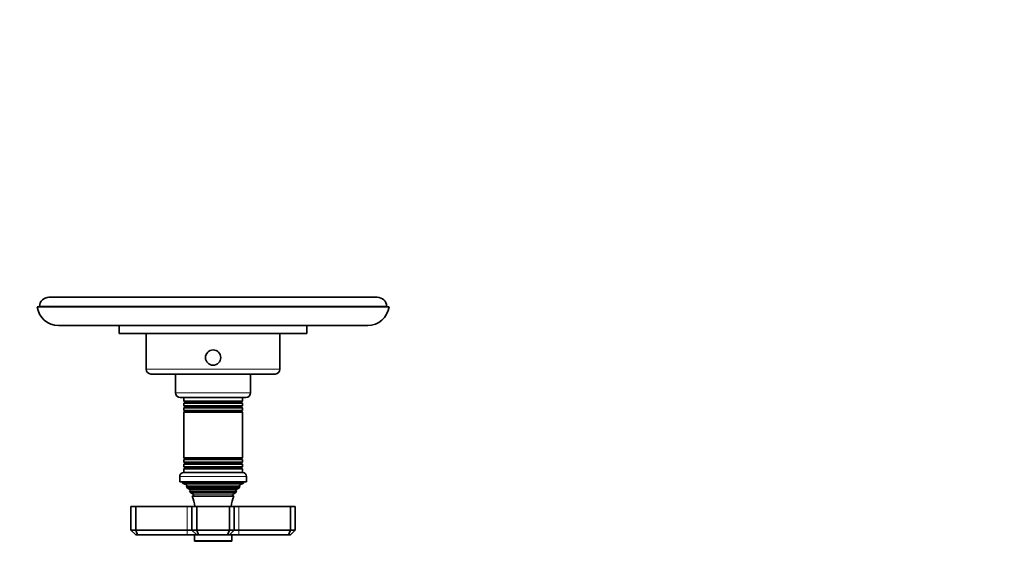
# Model space of a CAD drawing. Units: millimetres. Extents: x 0 to 797, y 0 to 1164.
# Drawn here: x 324 to 744, y 359 to 582 of the extents above; entities that cross this region are included whole.
import ezdxf
from ezdxf import colors
from ezdxf.entities.mleader import LeaderData, LeaderLine
from ezdxf.math import Vec2, Vec3

# ---------------------------------------------------------------- set-up
doc = ezdxf.new("R2010")
doc.units = ezdxf.units.MM
doc.layers.add('DV3_Défaut', color=7, linetype='Continuous')
doc.layers.add('Défaut', color=7, linetype='Continuous')

# ---------------------------------------------------------------- blocks, each defined once
blk = doc.blocks.new('_DOT')
at = {"color": 0}
blk.add_line((0, 0), (-1, 0), dxfattribs=at)
at = {"color": 0, "const_width": 0.333}
blk.add_lwpolyline([(-0.1665, 0, 1), (0.1665, 0, 1)], format="xyb", close=True, dxfattribs=at)
blk = doc.blocks.new('SE2')
at = {"layer": 'DV3_Défaut', "color": 7, "linetype": 'Continuous', "lineweight": 35}
for p, q in [((476.88, 463.74), (336.88, 463.74)), ((332.87, 459.87), (331.88, 459.74)), ((481.88, 459.74), (331.88, 459.74)), ((480.89, 459.87), (332.87, 459.87)), ((481.88, 459.74), (480.89, 459.87)), ((472.77, 451.74), (340.99, 451.74)), ((366.88, 451.74), (366.88, 448.24)), ((446.88, 448.24), (446.88, 451.74)), ((446.88, 448.24), (366.88, 448.24)), ((378.38, 448.24), (378.38, 433.04)), ((435.38, 433.04), (435.38, 448.24)), ((380.38, 431.04), (433.38, 431.04)), ((390.88, 431.04), (390.88, 423.04)), ((422.88, 423.04), (422.88, 431.04)), ((392.88, 421.04), (420.88, 421.04)), ((394.38, 421.04), (394.38, 419.44)), ((419.38, 419.44), (419.38, 421.04)), ((419.38, 419.44), (394.38, 419.44)), ((394.38, 419.44), (394.78, 419.21)), ((394.78, 418.86), (394.38, 418.63)), ((394.38, 418.63), (419.38, 418.63)), ((394.38, 418.63), (394.38, 417.44)), ((419.38, 417.44), (394.38, 417.44)), ((394.38, 417.44), (394.78, 417.21)), ((394.78, 416.86), (394.38, 416.63)), ((394.38, 416.63), (419.38, 416.63)), ((394.38, 416.63), (394.38, 415.47)), ((418.98, 419.21), (419.38, 419.44)), ((419.38, 418.63), (418.98, 418.86)), ((418.98, 417.21), (419.38, 417.44)), ((419.38, 416.63), (418.98, 416.86)), ((419.38, 417.44), (419.38, 418.63)), ((419.38, 415.47), (419.38, 416.63)), ((419.38, 415.47), (394.38, 415.47)), ((394.38, 415.47), (394.83, 415.22)), ((394.83, 415.04), (394.38, 414.78)), ((394.38, 414.78), (419.38, 414.78)), ((394.38, 414.78), (394.38, 395.3)), ((418.93, 415.22), (419.38, 415.47)), ((419.38, 414.78), (418.93, 415.04)), ((419.38, 395.3), (419.38, 414.78)), ((419.38, 395.3), (394.38, 395.3)), ((394.38, 395.3), (394.83, 395.04)), ((394.83, 394.86), (394.38, 394.6)), ((394.38, 394.6), (419.38, 394.6)), ((394.38, 394.6), (394.38, 393.44)), ((418.93, 395.04), (419.38, 395.3)), ((419.38, 394.6), (418.93, 394.86)), ((419.38, 393.44), (419.38, 394.6)), ((419.38, 393.44), (394.38, 393.44)), ((394.38, 393.44), (394.78, 393.21)), ((394.78, 392.86), (394.38, 392.63)), ((394.38, 392.63), (419.38, 392.63)), ((394.38, 392.63), (394.38, 391.44)), ((419.38, 391.44), (394.38, 391.44)), ((394.38, 391.44), (394.78, 391.21)), ((394.78, 390.86), (394.38, 390.63)), ((394.38, 390.63), (419.38, 390.63)), ((394.38, 390.63), (394.38, 389.04)), ((418.98, 393.21), (419.38, 393.44)), ((419.38, 392.63), (418.98, 392.86)), ((418.98, 391.21), (419.38, 391.44)), ((419.38, 390.63), (418.98, 390.86)), ((419.38, 391.44), (419.38, 392.63)), ((419.38, 389.04), (419.38, 390.63)), ((392.63, 387.34), (392.63, 385.04)), ((419.43, 389.04), (394.33, 389.04)), ((421.13, 385.04), (421.13, 387.34)), ((421.13, 385.04), (392.63, 385.04)), ((393.88, 385.04), (393.88, 384.54)), ((419.88, 384.54), (393.88, 384.54)), ((393.88, 384.54), (395.5, 383.81)), ((395.56, 383.29), (395.33, 383.13)), ((418.43, 383.13), (395.33, 383.13)), ((417.84, 382.44), (395.92, 382.44)), ((395.92, 382.44), (397.03, 381.8)), ((416.73, 381.8), (417.84, 382.44)), ((418.43, 383.13), (418.2, 383.29)), ((418.26, 383.81), (419.88, 384.54)), ((419.88, 384.54), (419.88, 385.04)), ((397.03, 381.28), (396.83, 381.16)), ((396.83, 381.16), (416.93, 381.16)), ((416.56, 380.57), (397.2, 380.57)), ((397.2, 380.57), (398.38, 379.88)), ((398.38, 379.19), (398, 378.97)), ((398, 378.97), (415.76, 378.97)), ((415.38, 379.88), (416.56, 380.57)), ((415.76, 378.97), (415.38, 379.19)), ((416.93, 381.16), (416.73, 381.28)), ((373.88, 374.54), (371.88, 374.54)), ((371.88, 364.54), (371.88, 374.54)), ((395.88, 374.54), (373.88, 374.54)), ((373.88, 364.54), (373.88, 374.54)), ((397.88, 374.54), (395.88, 374.54)), ((399.88, 374.54), (397.88, 374.54)), ((397.88, 364.54), (397.88, 374.54)), ((413.88, 374.54), (399.88, 374.54)), ((399.88, 364.54), (399.88, 374.54)), ((415.88, 374.54), (413.88, 374.54)), ((413.88, 364.54), (413.88, 374.54)), ((417.88, 374.54), (415.88, 374.54)), ((415.88, 364.54), (415.88, 374.54)), ((439.88, 374.54), (417.88, 374.54)), ((441.88, 374.54), (439.88, 374.54)), ((439.88, 364.54), (439.88, 374.54)), ((441.88, 364.54), (441.88, 374.54)), ((371.88, 364.54), (373.88, 364.54)), ((373.88, 362.54), (371.88, 364.54)), ((373.88, 364.54), (395.88, 364.54)), ((373.88, 364.54), (374.71, 362.54)), ((374.71, 362.54), (373.88, 362.54)), ((395.88, 362.54), (374.71, 362.54)), ((395.88, 364.54), (397.88, 364.54)), ((399.88, 362.54), (395.88, 362.54)), ((397.88, 364.54), (399.88, 364.54)), ((397.88, 364.54), (399.88, 362.54)), ((398.88, 362.54), (398.88, 360.04)), ((399.88, 364.54), (413.88, 364.54)), ((399.88, 364.54), (400.71, 362.54)), ((400.71, 362.54), (399.88, 362.54)), ((413.05, 362.54), (400.71, 362.54)), ((413.88, 364.54), (413.05, 362.54)), ((413.88, 362.54), (413.05, 362.54)), ((413.88, 364.54), (415.88, 364.54)), ((415.88, 364.54), (413.88, 362.54)), ((417.88, 362.54), (413.88, 362.54)), ((414.88, 360.04), (414.88, 362.54)), ((415.88, 364.54), (417.88, 364.54)), ((417.88, 364.54), (439.88, 364.54)), ((439.05, 362.54), (417.88, 362.54)), ((439.88, 364.54), (439.05, 362.54)), ((439.88, 362.54), (439.05, 362.54)), ((439.88, 364.54), (441.88, 364.54)), ((441.88, 364.54), (439.88, 362.54)), ((399.18, 359.74), (414.58, 359.74))]:
    blk.add_line(p, q, dxfattribs=at)
at = {"layer": 'DV3_Défaut', "color": 7, "linetype": 'Continuous', "lineweight": 18}
for p, q in [((435.38, 433.04), (378.38, 433.04)), ((422.88, 423.04), (390.88, 423.04)), ((418.98, 419.21), (394.78, 419.21)), ((418.98, 418.86), (394.78, 418.86)), ((418.98, 417.21), (394.78, 417.21)), ((418.98, 416.86), (394.78, 416.86)), ((418.93, 415.22), (394.83, 415.22)), ((418.93, 415.04), (394.83, 415.04)), ((418.93, 395.04), (394.83, 395.04)), ((418.93, 394.86), (394.83, 394.86)), ((418.98, 393.21), (394.78, 393.21)), ((418.98, 392.86), (394.78, 392.86)), ((418.98, 391.21), (394.78, 391.21)), ((418.98, 390.86), (394.78, 390.86)), ((392.63, 387.34), (421.13, 387.34)), ((418.26, 383.81), (395.5, 383.81)), ((418.2, 383.29), (395.56, 383.29)), ((416.73, 381.8), (397.03, 381.8)), ((416.73, 381.28), (397.03, 381.28)), ((415.38, 379.88), (398.38, 379.88)), ((415.38, 379.19), (398.38, 379.19)), ((395.88, 364.54), (395.88, 374.54)), ((417.88, 364.54), (417.88, 374.54)), ((395.88, 364.54), (395.88, 362.54)), ((417.88, 364.54), (417.88, 362.54)), ((414.88, 360.04), (398.88, 360.04))]:
    blk.add_line(p, q, dxfattribs=at)
at = {"layer": 'DV3_Défaut', "color": 7, "linetype": 'Continuous', "lineweight": 35}
blk.add_circle((406.88, 438.04), 3.25, dxfattribs=at)
for centre, radius, start, end in [((336.88, 459.74), 4, 90, 178.1475), ((476.88, 459.74), 4, 1.8525, 90), ((340.99, 460.93), 9.19, 187.4294, 270), ((472.77, 460.93), 9.19, 270, 352.5706), ((380.38, 433.04), 2, 180, 270), ((433.38, 433.04), 2, 270, 0), ((392.88, 423.04), 2, 180, 270), ((420.88, 423.04), 2, 270, 0), ((394.68, 419.04), 0.2, 300, 60), ((394.68, 417.04), 0.2, 300, 60), ((419.08, 419.04), 0.2, 120, 240), ((419.08, 417.04), 0.2, 120, 240), ((394.78, 415.13), 0.103, 300, 60), ((418.98, 415.13), 0.103, 120, 240), ((394.78, 394.95), 0.103, 300, 60), ((418.98, 394.95), 0.103, 120, 240), ((394.68, 393.04), 0.2, 300, 60), ((394.68, 391.04), 0.2, 300, 60), ((419.08, 393.04), 0.2, 120, 240), ((419.08, 391.04), 0.2, 120, 240), ((394.33, 387.34), 1.7, 90, 180), ((419.43, 387.34), 1.7, 0, 90), ((384.2, 373.08), 15, 38.5971, 42.0913), ((395.38, 383.54), 0.3, 305.8891, 65.8891), ((429.56, 373.08), 15, 137.9087, 141.4029), ((418.38, 383.54), 0.3, 114.1109, 234.1109), ((384.2, 373.08), 15, 29.9476, 32.6241), ((396.88, 381.54), 0.3, 300, 60), ((384.2, 373.08), 15, 5.5837, 23.1259), ((398.18, 379.54), 0.4, 300, 60), ((429.56, 373.08), 15, 156.8741, 174.4163), ((415.58, 379.54), 0.4, 120, 240), ((429.56, 373.08), 15, 147.3759, 150.0524), ((416.88, 381.54), 0.3, 120, 240), ((399.18, 360.04), 0.3, 180, 270), ((414.58, 360.04), 0.3, 270, 0)]:
    blk.add_arc(centre, radius, start, end, dxfattribs=at)

msp = doc.modelspace()

# ---------------------------------------------------------------- block references
at = {"layer": 'Défaut'}
msp.add_blockref('SE2', (0, 0), dxfattribs=at)

# ---------------------------------------------------------------- leaders
at = {"layer": 'Défaut', "color": 7, "linetype": 'Continuous', "lineweight": 18}
ml = msp.add_multileader_mtext('Standard', dxfattribs=at)
ml.set_content('{\\pxsm0.9;\\fSolid Edge ISO|b1||i0||c0|p34;\\W1.;05/01/2017\\P}', color=256)
ml.set_leader_properties()
ml.set_arrow_properties(name='DOT')
ml.build(insert=Vec2(0, 0))
ml.multileader.update_dxf_attribs({"leader_type": 0, "dogleg_length": 0, "arrow_head_size": 12})
ctx = ml.context
ctx.base_point, ctx.char_height, ctx.arrow_head_size, ctx.landing_gap_size = Vec3(656.6, 1156.97), 12, 12, 4.2
notes = []
notes.append((ctx, [(0, (0, 0, 0), (0, 0), (1, 0), 1, [])]))
ctx.mtext.insert = Vec3(658.6, 1163.09)
for ctx, leaders in notes:
    for number, flags, end, landing, length, lines in leaders:
        leader = LeaderData()
        leader.index, (leader.has_last_leader_line, leader.has_dogleg_vector, leader.attachment_direction) = number, flags
        leader.last_leader_point, leader.dogleg_vector, leader.dogleg_length = Vec3(end), Vec3(landing), length
        for number, points, colour, breaks in lines:
            line = LeaderLine()
            line.index, line.vertices, line.color, line.breaks = number, Vec3.list(points), colors.encode_raw_color(colour), breaks
            leader.lines.append(line)
        ctx.leaders.append(leader)

doc.saveas('drawing.dxf')
